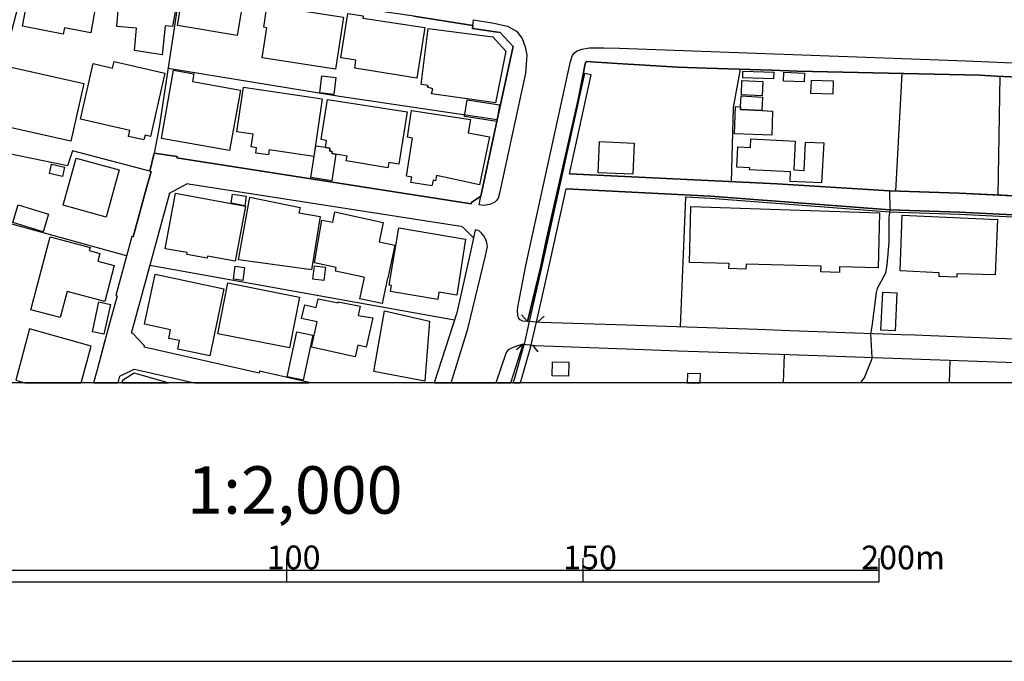
# Model space of a CAD drawing. Extents: x -10 to 410, y -24 to 273.
# Drawn here: x 177 to 260, y -24 to 30 of the extents above; entities that cross this region are included whole.
import ezdxf

# ---------------------------------------------------------------- set-up
doc = ezdxf.new("R2010")
doc.units = 0
for name, color, linetype in [('05_DM_LINE', 7, 'Continuous'), ('06_HOUSE_POLY', 160, 'Continuous'), ('07_HODO_POLY', 1, 'Continuous'), ('08_ROAD_LINE', 3, 'Continuous'), ('09_ROAD_POLY', 5, 'Continuous'), ('13_KASEN_POLY', 253, 'Continuous'), ('印刷レイアウト', 1, 'Continuous'), ('印刷用フレーム', 1, 'Continuous'), ('背景', 3, 'Continuous')]:
    doc.layers.add(name, color=color, linetype=linetype)
doc.styles.add('STD', font='txt')

msp = doc.modelspace()

# ---------------------------------------------------------------- linework, layer by layer
at = {"layer": '05_DM_LINE', "color": 253}
for p, q in [((251.44305, 25.763802), (250.902859, 15.830214)), ((259.708523, 25.521612), (259.548326, 15.486393)), ((250.413656, 15.845717), (250.423302, 14.248226)), ((186.038601, 10.357335), (170.442826, 14.662326)), ((213.697895, 4.931654), (188.013158, 9.556695)), ((219.85807, 4.826234), (219.362665, 5.388818)), ((220.708664, 4.771457), (221.272971, 5.267551)), ((220.708664, 4.771457), (219.85807, 4.826234)), ((248.813064, 3.802696), (248.923307, 1.794895)), ((219.513216, 2.90835), (218.933062, 2.431893)), ((219.513216, 2.90835), (220.27286, 2.830146)), ((220.27286, 2.830146), (220.748627, 2.252059)), ((241.453996, -0.352778), (241.538745, 2.056722)), ((255.457275, -0.352778), (255.517909, 1.560628))]:
    msp.add_line(p, q, dxfattribs=at)
for points in [[(190.812987, 34.642502), (188.793472, 21.228678), (188.373515, 19.041043), (187.987836, 17.513832), (181.482979, 19.23259), (181.048381, 17.963072), (173.902908, 19.416214)], [(217.548478, 29.201318), (218.657799, 28.037221), (218.638162, 27.912164), (217.318001, 21.826402), (203.992716, 23.818357), (189.538646, 26.177903)], [(237.072868, 16.615351), (237.248568, 22.88887), (237.843191, 26.107623), (240.492814, 26.017706), (242.607758, 25.943292), (248.072713, 25.830292)], [(186.60308, 11.978597), (187.723253, 16.103754), (188.103075, 17.482482)], [(223.397906, 17.287145), (240.942744, 16.427938), (250.413656, 15.845717), (256.288577, 15.64659), (261.947835, 15.36547), (268.263384, 15.013726), (275.828814, 14.560696), (280.228201, 14.373283), (282.433062, 14.420136), (283.963373, 14.252016)], [(283.883447, 11.838037), (282.57879, 12.287278), (280.308127, 12.767524), (275.81779, 12.962861), (268.203784, 13.412101), (261.938189, 13.767635), (256.303391, 14.044965), (250.423302, 14.248226), (235.317936, 15.40819), (223.11782, 16.005914)], [(261.607804, 15.388897), (256.288577, 15.64659), (250.413656, 15.845717)], [(265.607905, 13.361458), (261.928198, 13.568509), (256.2934, 13.845839), (250.407799, 14.044965), (235.30829, 15.205273), (233.188178, 15.310693), (232.75823, 4.361491)], [(250.423302, 14.248226), (250.338553, 13.560585), (250.357845, 11.490427), (250.183179, 9.603548), (250.072591, 8.896615), (249.373581, 7.60367), (249.288487, 7.275353), (248.923307, 4.40042), (248.813064, 3.802696)], [(251.388273, 3.7052), (241.973172, 4.041097), (239.272906, 4.138593)], [(265.293368, 3.18568), (263.697944, 3.240457), (259.407766, 3.400309), (253.878388, 3.615283)], [(184.218213, 3.205317), (183.553309, 0.736561), (183.257204, -0.352778)], [(248.923307, 1.794895), (248.888167, 1.587845), (248.447884, 0.498161), (248.333507, 0.177767), (247.967293, -0.352778)]]:
    msp.add_lwpolyline(points, dxfattribs=at)
at = {"layer": '06_HOUSE_POLY', "color": 255}
for points in [[(180.70077, 29.080051), (177.245684, 29.736342), (178.345186, 35.474837), (182.55027, 34.673853), (182.470171, 34.244249), (183.870603, 33.998269), (183.020009, 29.173758), (180.800334, 29.599571), (180.70077, 29.080051)], [(189.040485, 27.334077), (186.71539, 27.68961), (186.875415, 29.568566), (185.215396, 29.709125), (185.505301, 33.158355), (185.950751, 33.119081), (186.060133, 33.974843), (186.975151, 33.849786), (187.100035, 34.783407), (188.85979, 34.545006), (188.720264, 33.517678), (190.545475, 33.267565), (189.910716, 29.728762), (189.295422, 29.779405), (189.040485, 27.334077)], [(195.370676, 28.954994), (190.345315, 29.799042), (190.98972, 33.642735), (196.015081, 32.799032), (195.370676, 28.954994)], [(203.665432, 26.111412), (197.489754, 27.06467), (197.880428, 29.603706), (197.609816, 29.646425), (197.944851, 31.93948), (199.430204, 31.705214), (199.390069, 31.271476), (204.340327, 30.502186), (203.665432, 26.111412)], [(210.540465, 25.369339), (205.285661, 26.197195), (205.395215, 26.876912), (204.12053, 27.083963), (204.71033, 30.818446), (206.005341, 30.611396), (205.975024, 30.431562), (211.199856, 29.627132), (210.540465, 25.369339)], [(217.159527, 23.26783), (211.77002, 24.021617), (211.86476, 24.447431), (211.425165, 24.607628), (211.489589, 24.728551), (210.899788, 24.822257), (211.479942, 29.556852), (216.934907, 28.853708), (218.029758, 27.646547), (217.159527, 23.26783)], [(187.505351, 20.142784), (186.190013, 20.443541), (186.305252, 20.947214), (182.154773, 21.892548), (183.225164, 26.587869), (184.864857, 26.213043), (184.989742, 26.7522), (189.279747, 25.779305), (188.065007, 20.443541), (187.595268, 20.552751), (187.505351, 20.142784)], [(181.345176, 20.03702), (174.79536, 21.494295), (175.484896, 24.591781), (175.91071, 24.498074), (176.305173, 26.271609), (182.430208, 24.912174), (181.345176, 20.03702)], [(194.73006, 19.244303), (188.980024, 20.259918), (190.000461, 26.033209), (191.710434, 25.728662), (191.595196, 25.064448), (195.640082, 24.34959), (194.73006, 19.244303)], [(240.614771, 25.294925), (238.019925, 25.388631), (238.040595, 25.955005), (240.635097, 25.857509), (240.614771, 25.294925)], [(243.215473, 25.048945), (241.455718, 25.111301), (241.479834, 25.853719), (243.239589, 25.787229), (243.215473, 25.048945)], [(203.524873, 23.974764), (202.340449, 24.111534), (202.510292, 25.548828), (203.694716, 25.404479), (203.524873, 23.974764)], [(239.67047, 23.876923), (237.915538, 23.943414), (237.960324, 25.146441), (239.710433, 25.087874), (239.67047, 23.876923)], [(245.614638, 24.009904), (243.774957, 24.07226), (243.819743, 25.193294), (245.654945, 25.123014), (245.614638, 24.009904)], [(201.830575, 18.744076), (198.064913, 19.29908), (198.005485, 18.877056), (196.944912, 19.033119), (197.010197, 19.486494), (196.564918, 19.552984), (196.725115, 20.627165), (195.340359, 20.834215), (195.89502, 24.603494), (202.545432, 23.62302), (201.830575, 18.744076)], [(203.194832, 19.44343), (202.810015, 19.498207), (202.899932, 20.099721), (202.449658, 20.17379), (202.989849, 23.568587), (209.705718, 22.501986), (209.00533, 18.107422), (208.159559, 18.247982), (208.090313, 17.802875), (204.574593, 18.373039), (204.644873, 18.787139), (203.350206, 18.994189), (203.380523, 19.181603), (203.190009, 19.205029), (203.194832, 19.44343)], [(217.274938, 21.697211), (214.550212, 22.123025), (214.770009, 23.533447), (217.489912, 23.111423), (217.274938, 21.697211)], [(237.835612, 22.939513), (237.885221, 23.857631), (239.699753, 23.763924), (239.640153, 22.619119), (237.824588, 22.712826), (237.835612, 22.939513)], [(211.800336, 16.27153), (210.034725, 16.55265), (210.105005, 17.009814), (209.654731, 17.080094), (210.154959, 20.306771), (209.735002, 20.373261), (210.080545, 22.627043), (215.064909, 21.861542), (214.870605, 20.744298), (216.6655, 20.404267), (215.810083, 16.361447), (212.185154, 17.138661), (212.095237, 16.705268), (211.904723, 16.744198), (211.800336, 16.27153)], [(237.835612, 22.939513), (237.824588, 22.712826), (239.640153, 22.619119), (240.534844, 22.572266), (240.475244, 20.548961), (237.335384, 20.654381), (237.415655, 22.95915), (237.835612, 22.939513)], [(228.750551, 17.248215), (225.840479, 17.373272), (225.949688, 20.00188), (228.85976, 19.884747), (228.750551, 17.248215)], [(244.67516, 16.513721), (242.020025, 16.646701), (242.059988, 17.443552), (238.604902, 17.619252), (238.614893, 17.802875), (237.529687, 17.853518), (237.614781, 19.568487), (238.689996, 19.51371), (238.720312, 20.224778), (242.444805, 20.052867), (242.330428, 17.607539), (243.205482, 17.568609), (243.315036, 19.96295), (244.854994, 19.888881), (244.67516, 16.513721)], [(203.194832, 19.44343), (203.190009, 19.205029), (203.380523, 19.181603), (203.350206, 18.994189), (203.694716, 18.939412), (203.364676, 16.689421), (201.580461, 16.974674), (202.005241, 19.65427), (202.814838, 19.533347), (202.810015, 19.498207), (203.194832, 19.44343)], [(184.319843, 13.634999), (180.689918, 14.634766), (181.784597, 18.611439), (185.415556, 17.611328), (184.319843, 13.634999)], [(180.635314, 17.056668), (179.524959, 17.298858), (179.699798, 18.088129), (180.80998, 17.849729), (180.635314, 17.056668)], [(195.205656, 9.923942), (192.869709, 10.333908), (192.850072, 10.154419), (191.1196, 10.474813), (191.149917, 10.638799), (189.295422, 10.966772), (190.180123, 15.662093), (196.080538, 14.548983), (195.205656, 9.923942)], [(196.005435, 14.587912), (194.875444, 14.794963), (194.989821, 15.5801), (196.125496, 15.4044), (196.005435, 14.587912)], [(201.635238, 9.177734), (195.489704, 10.017649), (196.430215, 15.30277), (200.675434, 14.439429), (200.580694, 13.978475), (202.375589, 13.673928), (201.635238, 9.177734)], [(179.000444, 12.392697), (176.435053, 13.169911), (176.885327, 14.658192), (179.449684, 13.884768), (179.000444, 12.392697)], [(246.180322, 8.966895), (244.625551, 9.009958), (244.64002, 9.486415), (238.305178, 9.658325), (238.284852, 9.252148), (236.84997, 9.302791), (236.875464, 9.713102), (233.529932, 9.802675), (233.649821, 14.533135), (249.555138, 13.982609), (249.440072, 9.353434), (246.189969, 9.439562), (246.180322, 8.966895)], [(207.59043, 6.337942), (205.710441, 6.748253), (206.100081, 8.533157), (205.915424, 8.603437), (203.665432, 9.064391), (203.735023, 9.377205), (201.904644, 9.771669), (202.510292, 13.373172), (203.449769, 13.197472), (203.599976, 14.083895), (207.694816, 13.189548), (207.340316, 11.548994), (208.684937, 11.252026), (208.079633, 8.467011), (208.055173, 8.47459), (207.59043, 6.337942)], [(256.07946, 8.564507), (254.585322, 8.619284), (254.604959, 8.927965), (251.305246, 9.111244), (251.470266, 13.783138), (259.5249, 13.439662), (259.32474, 8.771558), (256.085316, 8.849761), (256.07946, 8.564507)], [(212.295397, 6.673839), (208.295296, 7.357346), (208.385213, 7.857574), (208.185053, 7.892714), (209.00533, 12.724805), (214.635305, 11.767757), (213.894954, 7.04901), (212.385314, 7.287066), (212.295397, 6.673839)], [(180.449795, 5.162131), (177.970188, 5.818422), (179.590416, 11.95896), (182.960409, 11.068403), (182.890129, 10.802786), (183.779824, 10.564385), (183.604986, 9.908439), (185.005417, 9.537058), (184.210461, 6.521566), (181.029777, 7.36148), (180.449795, 5.162131)], [(195.850061, 8.283388), (195.055105, 8.388808), (195.205656, 9.482625), (195.994583, 9.373071), (195.850061, 8.283388)], [(202.680135, 8.271674), (201.744792, 8.388808), (201.890175, 9.529479), (202.824829, 9.408211), (202.680135, 8.271674)], [(193.055227, 1.912028), (190.354961, 2.482536), (190.50534, 3.209106), (189.595318, 3.39652), (189.744663, 4.12688), (187.555132, 4.591968), (188.440005, 8.802908), (194.250503, 7.584033), (193.055227, 1.912028)], [(199.774886, 2.591745), (193.734945, 3.795117), (194.595185, 8.09184), (200.635126, 6.888813), (199.774886, 2.591745)], [(205.314944, 1.830035), (201.635238, 2.658236), (202.114795, 4.794884), (200.800146, 5.083927), (201.065074, 6.228733), (202.034869, 5.994122), (202.204712, 6.748253), (203.880406, 6.384795), (203.900043, 6.474712), (205.739724, 6.107465), (205.590207, 5.337831), (206.814939, 5.134915), (206.260278, 2.658236), (205.539564, 2.822222), (205.314944, 1.830035)], [(250.875643, 4.037307), (249.675372, 4.09174), (249.835569, 7.302913), (251.029639, 7.248136), (250.875643, 4.037307)], [(184.12554, 3.748264), (183.159707, 3.959104), (183.704549, 6.474712), (184.670382, 6.263873), (184.12554, 3.748264)], [(211.215359, -0.201194), (206.895209, 0.60737), (207.810227, 5.713002), (211.609823, 4.849661), (211.215359, -0.201194)], [(177.854949, 4.213007), (176.699637, -0.138493), (177.459108, -0.352778), (182.203693, -0.352778), (183.050326, 2.751942)], [(200.949664, -0.130914), (199.595224, 0.15813), (200.40465, 3.959104), (201.765118, 3.662137), (200.949664, -0.130914)], [(223.329693, 0.217041), (221.935118, 0.248047), (221.970258, 1.420068), (223.364833, 1.377005), (223.329693, 0.217041)], [(185.694781, -0.161919), (185.643621, -0.352778), (189.536062, -0.352778), (186.670432, 0.455097)], [(233.359744, 0.423747), (233.339762, -0.352778), (234.443915, -0.352778), (234.460452, 0.392741)]]:
    msp.add_lwpolyline(points, close=True, dxfattribs=at)
at = {"layer": '07_HODO_POLY', "color": 253}
for points in [[(216.668601, 14.693332), (216.157693, 14.623052), (215.782867, 14.677829), (215.92825, 15.40819), (217.318001, 21.826402), (218.638162, 27.912164), (218.657799, 28.037221), (217.548478, 29.201318), (215.213392, 29.560642), (215.242676, 29.787329), (215.303309, 30.275499), (217.023101, 30.006093), (218.183065, 29.732552), (218.933062, 29.310528), (219.428122, 28.705225), (219.678236, 27.998291), (219.79847, 27.291013), (219.70373, 25.787229), (217.492668, 15.658303), (217.383458, 15.220776), (217.253578, 15.045076), (217.088558, 14.865243), (216.668601, 14.693332)], [(216.313067, 10.353545), (216.492556, 11.142817), (216.42331, 11.486293), (216.35303, 11.728483), (216.173541, 12.040953), (216.003353, 12.255927), (215.788723, 12.47848), (215.447659, 12.556684), (215.312956, 11.892814), (215.068009, 10.712869), (213.898055, 5.552805), (211.977759, -0.352778), (213.423665, -0.352778), (214.817896, 4.19337)], [(218.928239, 2.751942), (218.558236, 2.611382), (218.242665, 2.435683), (218.058008, 2.213129), (217.202246, -0.352778), (218.455572, -0.352778), (219.513216, 2.90835)]]:
    msp.add_lwpolyline(points, close=True, dxfattribs=at)
msp.add_lwpolyline([(260.633187, 25.478548), (259.407766, 25.533325), (258.028006, 25.595681), (256.742641, 25.650458), (242.607758, 25.943292), (240.492814, 26.017706), (234.958613, 26.201329), (232.55807, 26.287112), (227.433146, 26.603716), (224.813151, 26.763913), (224.737703, 26.552729), (224.147903, 23.533447), (221.428345, 11.666127), (220.963257, 9.353434), (219.85807, 4.826234), (219.482899, 4.845871), (219.248633, 4.970928), (219.108073, 5.142494), (219.038482, 5.372971), (219.018156, 5.751931), (219.043305, 6.045109), (219.723022, 9.560484), (223.498503, 26.75599), (223.663523, 27.283434), (223.833366, 27.48256), (224.053163, 27.66205), (224.43798, 27.802954), (225.088414, 27.927667), (226.298332, 27.912164), (227.617803, 27.877024), (256.862874, 26.806632), (256.862874, 26.806632), (259.478046, 26.701213), (261.367681, 26.623009)], dxfattribs=at)
at = {"layer": '08_ROAD_LINE', "color": 253}
for p, q in [((258.028006, 25.595681), (259.407766, 25.533325)), ((187.987836, 17.513832), (188.373515, 19.041043)), ((220.708664, 4.771457), (219.85807, 4.826234)), ((218.455572, -0.352778), (219.513216, 2.90835)), ((219.513216, 2.90835), (220.27286, 2.830146))]:
    msp.add_line(p, q, dxfattribs=at)
for points in [[(217.548478, 29.201318), (215.213392, 29.560642), (215.242676, 29.787329), (210.267958, 30.591759), (204.843311, 31.388609), (199.163554, 32.28709), (199.062957, 32.330154), (198.498478, 33.470825), (198.237857, 33.478749), (196.918557, 33.685799), (196.888241, 33.513889), (195.328646, 33.756079), (195.353106, 33.931779), (193.168571, 34.2756), (186.067885, 35.376997), (186.032745, 35.150309), (184.56789, 35.376997), (184.60303, 35.603684), (180.138186, 36.29098), (179.133252, 36.435674), (177.987758, 35.73632), (177.913516, 35.412137), (174.588482, 22.740386)], [(217.318001, 21.826402), (218.638162, 27.912164), (218.657799, 28.037221), (217.548478, 29.201318)], [(219.85807, 4.826234), (220.963257, 9.353434), (221.428345, 11.666127), (224.147903, 23.533447), (224.737703, 26.552729), (224.813151, 26.763913)], [(258.028006, 25.595681), (256.742641, 25.650458), (242.607758, 25.943292), (240.492814, 26.017706), (234.958613, 26.201329), (232.55807, 26.287112), (227.433146, 26.603716), (224.813151, 26.763913)], [(259.407766, 25.533325), (260.633187, 25.478548), (261.258472, 25.466835), (282.737953, 24.701335), (285.562931, 24.607628), (285.322808, 18.201128), (285.152965, 12.556684), (284.893205, 3.795117), (284.883214, 3.7052), (283.683287, 2.591745), (283.543416, 2.591745), (273.572621, 2.915929)], [(188.373515, 19.041043), (190.303285, 18.740286), (190.282787, 18.631076), (191.503384, 18.431605), (215.107973, 14.740186), (215.128299, 14.861453), (215.92825, 15.40819), (217.318001, 21.826402)], [(187.987836, 17.513832), (188.103075, 17.482482), (187.723253, 16.103754), (186.60308, 11.978597), (186.483019, 12.005813), (185.128407, 7.01766), (185.242784, 6.98252), (184.522932, 4.345643), (183.553309, 0.736561), (183.257376, -0.352778)], [(201.449891, -0.352778), (201.458504, -0.314537), (197.268062, 0.627007), (197.232922, 0.46681), (187.527916, 2.658236), (187.553238, 2.771579), (186.57862, 3.818544), (186.458558, 3.84197), (189.652851, 15.57631), (189.668526, 15.662093), (191.178167, 16.455154), (191.258266, 16.44723), (214.237741, 12.857441), (214.373478, 12.822301), (215.312956, 11.892814), (215.068009, 10.712869), (213.898055, 5.552805), (211.977759, -0.352778)], [(239.272906, 4.138593), (228.223107, 4.521688), (220.973248, 4.752165), (220.708664, 4.771457)], [(251.388273, 3.7052), (241.973172, 4.041097), (239.272906, 4.138593)], [(253.878388, 3.615283), (252.53859, 3.665926), (251.388273, 3.7052)], [(265.293368, 3.18568), (263.697944, 3.240457), (259.407766, 3.400309), (253.878388, 3.615283)], [(220.27286, 2.830146), (220.522974, 2.806719), (228.19279, 2.521465), (232.578741, 2.337842), (241.928385, 2.041219), (252.253337, 1.677762), (259.407766, 1.420068)], [(259.407766, 1.420068), (264.373527, 1.240234), (283.47796, 0.591867), (284.73163, -0.352778)], [(185.329256, -0.352778), (185.482907, 0.212907), (186.678183, 0.790994), (187.063, 0.713135), (191.780197, -0.352778)]]:
    msp.add_lwpolyline(points, dxfattribs=at)
at = {"layer": '09_ROAD_POLY', "color": 7}
for points in [[(210.267958, 30.591759), (215.242676, 29.787329), (215.213392, 29.560642), (217.548478, 29.201318), (218.657799, 28.037221), (218.638162, 27.912164), (217.318001, 21.826402), (215.92825, 15.40819), (215.128299, 14.861453), (215.107973, 14.740186), (191.503384, 18.431605), (190.282787, 18.631076), (190.303285, 18.740286), (188.373515, 19.041043), (187.987836, 17.513832), (188.103075, 17.482482), (187.723253, 16.103754), (186.60308, 11.978597), (186.483019, 12.005813), (185.128407, 7.01766), (185.242784, 6.98252), (184.522932, 4.345643), (183.553309, 0.736561), (183.257376, -0.352778), (185.329256, -0.352778), (185.482907, 0.212907), (186.678183, 0.790994), (187.063, 0.713135), (191.780197, -0.352778), (201.449891, -0.352778), (201.458504, -0.314537), (197.268062, 0.627007), (197.232922, 0.46681), (187.527916, 2.658236), (187.553238, 2.771579), (186.57862, 3.818544), (186.458558, 3.84197), (189.652851, 15.57631), (189.668526, 15.662093), (191.178167, 16.455154), (191.258266, 16.44723), (214.237741, 12.857441), (214.373478, 12.822301), (215.312956, 11.892814), (215.068009, 10.712869), (213.898055, 5.552805), (211.977759, -0.352778), (218.455572, -0.352778), (219.513216, 2.90835), (220.27286, 2.830146), (220.522974, 2.806719), (228.19279, 2.521465), (232.578741, 2.337842), (241.928385, 2.041219), (252.253337, 1.677762), (259.407766, 1.420068), (264.373527, 1.240234)], [(263.697944, 3.240457), (259.407766, 3.400309), (253.878388, 3.615283), (252.53859, 3.665926), (251.388273, 3.7052), (241.973172, 4.041097), (239.272906, 4.138593), (228.223107, 4.521688), (220.973248, 4.752165), (220.708664, 4.771457), (219.85807, 4.826234), (220.963257, 9.353434), (221.428345, 11.666127), (224.147903, 23.533447), (224.737703, 26.552729), (224.813151, 26.763913), (227.433146, 26.603716), (232.55807, 26.287112), (234.958613, 26.201329), (240.492814, 26.017706), (242.607758, 25.943292), (256.742641, 25.650458), (258.028006, 25.595681), (259.407766, 25.533325), (260.633187, 25.478548)]]:
    msp.add_lwpolyline(points, dxfattribs=at)
at = {"layer": '13_KASEN_POLY', "color": 7}
msp.add_lwpolyline([(261.947835, 15.36547), (256.288577, 15.64659), (250.413656, 15.845717), (240.942744, 16.427938), (223.397906, 17.287145), (225.223117, 25.650458), (224.683271, 25.755878), (221.112774, 9.642822), (220.0131, 4.818311), (219.572816, 2.900426), (219.562826, 2.853573), (218.732902, -0.068213), (218.635406, -0.352778), (219.266547, -0.352778), (219.303065, -0.248047), (220.14298, 2.701299), (220.17812, 2.841859), (220.617714, 4.775591), (221.697751, 9.513631), (223.11782, 16.005914), (235.317936, 15.40819), (250.423302, 14.248226), (256.303391, 14.044965), (261.938189, 13.767635)], dxfattribs=at)
at = {"layer": '印刷レイアウト', "color": 7}
for p, q in [((199.525117, -15.149807), (199.525117, -17.15003)), ((224.524797, -15.149807), (224.524797, -17.15003)), ((249.525166, -17.15003), (249.525166, -15.149807)), ((149.524724, -16.150263), (249.525166, -16.150263)), ((149.524724, -17.15003), (249.525166, -17.15003))]:
    msp.add_line(p, q, dxfattribs=at)
for points in [[(-10.309448, -23.852808), (409.661817, -23.852808), (409.632878, 273.147152), (-10.338387, 273.147152)], [(399.647269, -0.352433), (-0.353122, -0.352433), (-0.353122, 249.647122), (399.647269, 249.647122)]]:
    msp.add_lwpolyline(points, close=True, dxfattribs=at)
at = {"layer": '印刷用フレーム', "color": 7}
msp.add_lwpolyline([(399.647268, -0.352778), (-0.352778, -0.352778), (-0.352778, 249.647122), (399.647268, 249.647122)], close=True, dxfattribs=at)
msp.add_lwpolyline([(399.647268, -0.352778), (-0.352778, -0.352778), (-0.352778, 249.647122), (399.647268, 249.647122)], close=True, dxfattribs=at)
at = {"layer": '背景', "color": 7}
msp.add_lwpolyline([(399.647268, -0.352778), (-0.352778, -0.352778), (-0.352778, 249.647122), (399.647268, 249.647122)], close=True, dxfattribs=at)

# ---------------------------------------------------------------- texts
at = {"layer": '印刷レイアウト', "color": 7, "attachment_point": 1, "style": 'STD'}
for s, insert, char_height in [('\\fMS Gothic|b0|i0|c128;\\H4.0000;\\W1.00;\\C7;1:2,000', (191.147858, -7.395661), 4.000041), ('\\fMS Gothic|b0|i0|c128;\\H2.0000;\\W1.00;\\C7;100', (197.861239, -14.084331), 2.000021), ('\\fMS Gothic|b0|i0|c128;\\H2.0000;\\W1.00;\\C7;150', (222.861091, -14.084331), 2.000021), ('\\fMS Gothic|b0|i0|c128;\\H2.0000;\\W1.00;\\C7;200m', (248.016145, -14.090532), 2.000021)]:
    msp.add_mtext(s, dxfattribs=dict(at, insert=insert, char_height=char_height))

doc.saveas('drawing.dxf')
